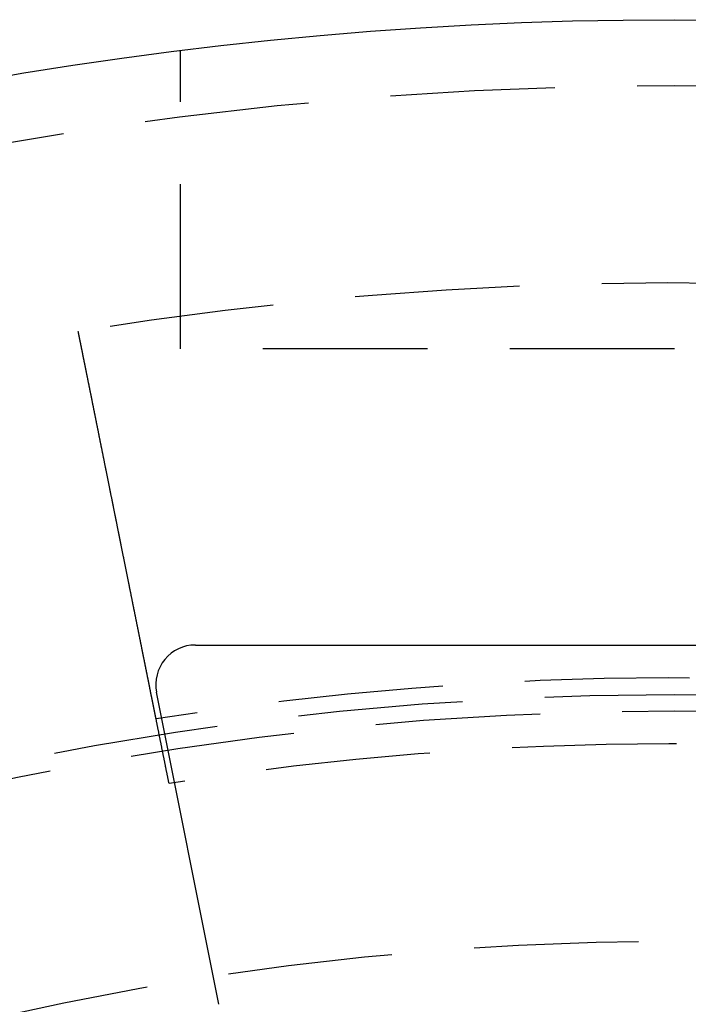
# Model space of a CAD drawing. Extents: x -60 to 60, y -160 to 375.
# Drawn here: x -10 to 0, y -55 to -40 of the extents above; entities that cross this region are included whole.
import ezdxf

# ---------------------------------------------------------------- set-up
doc = ezdxf.new("R2010")
doc.units = 0
doc.header["$LTSCALE"] = 10
doc.linetypes.add('VERDECKT', pattern=[0.375, 0.25, -0.125])
doc.layers.get('0').update_dxf_attribs({"linetype": 'CONTINUOUS'})
doc.layers.add('STEMPEL', color=3, linetype='CONTINUOUS')

# ---------------------------------------------------------------- blocks, each defined once
blk = doc.blocks.new('A$C8F8422C5')
at = {"color": 1, "linetype": 'VERDECKT'}
for p, q in [((-7.5, 55), (-7.5, 59.5294)), ((7.5, 55), (-7.5, 55))]:
    blk.add_line(p, q, dxfattribs=at)
at = {"color": 3, "linetype": 'CONTINUOUS'}
for p, q in [((-7.27479, 50.5), (7.27479, 50.5)), ((-6.92008, 45.04123), (-7.86326, 49.78295))]:
    blk.add_line(p, q, dxfattribs=at)
at = {"color": 1}
for points in [[(-7.87133, 49.3765, 0), (-7.87133, 49.3765, 0), (-7.87134, 49.3766, 0), (-7.87135, 49.3766, 0), (-7.87137, 49.3767, 0), (-7.87139, 49.3768, 0), (-7.87141, 49.377, 0), (-7.87144, 49.3771, 0), (-7.87148, 49.3773, 0), (-7.87152, 49.3775, 0), (-7.87156, 49.3777, 0), (-7.87161, 49.378, 0), (-7.87167, 49.3782, 0), (-7.87173, 49.3785, 0), (-7.87179, 49.3788, 0), (-7.87186, 49.3792, 0), (-7.87194, 49.3796, 0), (-7.87201, 49.3799, 0), (-7.8721, 49.3804, 0), (-7.87219, 49.3808, 0), (-7.87228, 49.3813, 0), (-7.87238, 49.3818, 0), (-7.87248, 49.3823, 0), (-7.87259, 49.3828, 0), (-7.8727, 49.3834, 0), (-7.87282, 49.384, 0), (-7.87294, 49.3846, 0), (-7.87307, 49.3852, 0), (-7.8732, 49.3859, 0), (-7.87334, 49.3866, 0), (-7.87348, 49.3873, 0), (-7.87363, 49.388, 0), (-7.87378, 49.3888, 0), (-7.87394, 49.3896, 0), (-7.8741, 49.3904, 0), (-7.87427, 49.3912, 0), (-7.87445, 49.3921, 0), (-7.87462, 49.3929, 0), (-7.87481, 49.3939, 0), (-7.87499, 49.3948, 0), (-7.87519, 49.3958, 0), (-7.87539, 49.3967, 0), (-7.87559, 49.3978, 0), (-7.8758, 49.3988, 0), (-7.87601, 49.3999, 0), (-7.87623, 49.401, 0), (-7.87645, 49.4021, 0), (-7.87668, 49.4032, 0), (-7.87692, 49.4044, 0), (-7.87716, 49.4056, 0), (-7.8774, 49.4068, 0), (-7.87765, 49.408, 0), (-7.87791, 49.4093, 0), (-7.87817, 49.4106, 0), (-7.87843, 49.4119, 0), (-7.87871, 49.4133, 0), (-7.87898, 49.4147, 0), (-7.87926, 49.4161, 0), (-7.87955, 49.4175, 0), (-7.87984, 49.4189, 0), (-7.88014, 49.4204, 0), (-7.88044, 49.4219, 0), (-7.88075, 49.4235, 0), (-7.88106, 49.425, 0), (-7.88138, 49.4266, 0), (-7.88171, 49.4282, 0), (-7.88204, 49.4299, 0), (-7.88237, 49.4315, 0), (-7.88271, 49.4332, 0), (-7.88306, 49.435, 0), (-7.88341, 49.4367, 0), (-7.88377, 49.4385, 0), (-7.88413, 49.4403, 0), (-7.88449, 49.4421, 0), (-7.88487, 49.444, 0), (-7.88524, 49.4459, 0), (-7.88563, 49.4478, 0), (-7.88601, 49.4497, 0), (-7.88641, 49.4516, 0), (-7.8868, 49.4536, 0), (-7.88721, 49.4556, 0), (-7.88761, 49.4577, 0), (-7.88803, 49.4597, 0), (-7.88844, 49.4618, 0), (-7.88887, 49.4639, 0), (-7.88929, 49.466, 0), (-7.88972, 49.4682, 0), (-7.89016, 49.4703, 0), (-7.8906, 49.4725, 0), (-7.89105, 49.4748, 0), (-7.8915, 49.477, 0), (-7.89195, 49.4793, 0), (-7.89241, 49.4816, 0), (-7.89287, 49.4839, 0), (-7.89334, 49.4862, 0), (-7.89381, 49.4885, 0), (-7.89429, 49.4909, 0), (-7.89477, 49.4933, 0), (-7.89525, 49.4957, 0), (-7.89574, 49.4982, 0), (-7.89624, 49.5006, 0), (-7.89673, 49.5031, 0), (-7.89723, 49.5056, 0), (-7.89774, 49.5081, 0), (-7.89825, 49.5106, 0), (-7.89876, 49.5132, 0), (-7.89928, 49.5158, 0), (-7.8998, 49.5184, 0), (-7.90033, 49.521, 0), (-7.90085, 49.5236, 0), (-7.90139, 49.5263, 0), (-7.90192, 49.529, 0), (-7.90246, 49.5316, 0), (-7.90301, 49.5343, 0), (-7.90355, 49.5371, 0), (-7.9041, 49.5398, 0), (-7.90466, 49.5426, 0), (-7.90522, 49.5454, 0), (-7.90578, 49.5481, 0), (-7.90634, 49.551, 0), (-7.90691, 49.5538, 0), (-7.90748, 49.5566, 0), (-7.90805, 49.5595, 0), (-7.90863, 49.5624, 0), (-7.90921, 49.5653, 0), (-7.90979, 49.5682, 0), (-7.91038, 49.5711, 0), (-7.91097, 49.574, 0), (-7.91156, 49.577, 0), (-7.91216, 49.5799, 0), (-7.91276, 49.5829, 0), (-7.91336, 49.5859, 0), (-7.91396, 49.5889, 0), (-7.91457, 49.592, 0), (-7.91518, 49.595, 0), (-7.91579, 49.5981, 0), (-7.91641, 49.6011, 0), (-7.91703, 49.6042, 0), (-7.91766, 49.6073, 0), (-7.91829, 49.6105, 0), (-7.91893, 49.6137, 0), (-7.91957, 49.6169, 0), (-7.92022, 49.6201, 0), (-7.92088, 49.6234, 0), (-7.92154, 49.6267, 0), (-7.9222, 49.63, 0), (-7.92288, 49.6333, 0), (-7.92356, 49.6367, 0), (-7.92424, 49.6401, 0), (-7.92493, 49.6436, 0), (-7.92563, 49.6471, 0), (-7.92633, 49.6505, 0), (-7.92704, 49.6541, 0), (-7.92775, 49.6576, 0), (-7.92847, 49.6612, 0), (-7.9292, 49.6648, 0), (-7.92993, 49.6685, 0), (-7.93066, 49.6721, 0), (-7.9314, 49.6758, 0), (-7.93215, 49.6795, 0), (-7.9329, 49.6833, 0), (-7.93366, 49.6871, 0), (-7.93442, 49.6909, 0), (-7.93519, 49.6947, 0), (-7.93597, 49.6985, 0), (-7.93675, 49.7024, 0), (-7.93753, 49.7063, 0), (-7.93832, 49.7103, 0), (-7.93912, 49.7142, 0), (-7.93992, 49.7182, 0), (-7.94072, 49.7223, 0), (-7.94154, 49.7263, 0), (-7.94235, 49.7304, 0), (-7.94317, 49.7345, 0), (-7.944, 49.7386, 0), (-7.94483, 49.7427, 0), (-7.94567, 49.7469, 0), (-7.94652, 49.7511, 0), (-7.94736, 49.7553, 0), (-7.94822, 49.7596, 0), (-7.94907, 49.7639, 0), (-7.94994, 49.7682, 0), (-7.95081, 49.7725, 0), (-7.95168, 49.7768, 0), (-7.95256, 49.7812, 0), (-7.95344, 49.7856, 0), (-7.95433, 49.79, 0), (-7.95522, 49.7945, 0), (-7.95612, 49.799, 0), (-7.95702, 49.8035, 0), (-7.95793, 49.808, 0), (-7.95885, 49.8125, 0), (-7.95976, 49.8171, 0), (-7.96069, 49.8217, 0), (-7.96161, 49.8263, 0), (-7.96255, 49.831, 0), (-7.96348, 49.8356, 0), (-7.96442, 49.8403, 0), (-7.96537, 49.845, 0), (-7.96632, 49.8498, 0), (-7.96728, 49.8545, 0), (-7.96824, 49.8593, 0), (-7.9692, 49.8641, 0), (-7.97017, 49.869, 0), (-7.97115, 49.8738, 0), (-7.97213, 49.8787, 0), (-7.97311, 49.8836, 0), (-7.9741, 49.8885, 0), (-7.97509, 49.8935, 0), (-7.97609, 49.8984, 0), (-7.97709, 49.9034, 0), (-7.97809, 49.9084, 0), (-7.9791, 49.9134, 0), (-7.98011, 49.9185, 0), (-7.98113, 49.9235, 0), (-7.98215, 49.9286, 0), (-7.98318, 49.9337, 0), (-7.9842, 49.9389, 0), (-7.98524, 49.944, 0), (-7.98627, 49.9492, 0), (-7.98731, 49.9543, 0), (-7.98836, 49.9595, 0), (-7.9894, 49.9648, 0), (-7.99045, 49.97, 0), (-7.99151, 49.9752, 0), (-7.99256, 49.9805, 0), (-7.99362, 49.9858, 0), (-7.99468, 49.9911, 0), (-7.99575, 49.9964, 0), (-7.99682, 50.0017, 0), (-7.99789, 50.0071, 0), (-7.99897, 50.0124, 0), (-8.00004, 50.0178, 0), (-8.00113, 50.0232, 0), (-8.00221, 50.0286, 0), (-8.00329, 50.034, 0), (-8.00438, 50.0394, 0), (-8.00547, 50.0448, 0), (-8.00657, 50.0503, 0), (-8.00766, 50.0557, 0), (-8.00876, 50.0612, 0), (-8.00986, 50.0667, 0), (-8.01096, 50.0722, 0), (-8.01207, 50.0777, 0), (-8.01318, 50.0832, 0), (-8.01428, 50.0887, 0), (-8.01539, 50.0943, 0), (-8.01651, 50.0998, 0), (-8.01762, 50.1053, 0), (-8.01874, 50.1109, 0), (-8.01985, 50.1165, 0), (-8.02097, 50.122, 0), (-8.0221, 50.1276, 0), (-8.02322, 50.1332, 0), (-8.02434, 50.1388, 0), (-8.02547, 50.1444, 0), (-8.02659, 50.15, 0), (-8.02772, 50.1557, 0), (-8.02885, 50.1613, 0), (-8.02998, 50.1669, 0), (-8.03111, 50.1725, 0), (-8.03224, 50.1782, 0), (-8.03337, 50.1838, 0), (-8.03451, 50.1895, 0), (-8.03564, 50.1951, 0), (-8.03678, 50.2008, 0), (-8.03791, 50.2064, 0), (-8.03905, 50.2121, 0), (-8.04019, 50.2178, 0), (-8.04132, 50.2234, 0), (-8.04246, 50.2291, 0), (-8.0436, 50.2348, 0), (-8.04474, 50.2404, 0), (-8.04588, 50.2461, 0), (-8.04703, 50.2519, 0), (-8.04819, 50.2576, 0), (-8.04935, 50.2634, 0), (-8.05052, 50.2692, 0), (-8.05169, 50.2751, 0), (-8.05287, 50.281, 0), (-8.05406, 50.2869, 0), (-8.05525, 50.2928, 0), (-8.05645, 50.2988, 0), (-8.05766, 50.3048, 0), (-8.05887, 50.3108, 0), (-8.06009, 50.3169, 0), (-8.06131, 50.323, 0), (-8.06254, 50.3291, 0), (-8.06377, 50.3352, 0), (-8.06501, 50.3414, 0), (-8.06625, 50.3476, 0), (-8.0675, 50.3538, 0), (-8.06876, 50.3601, 0), (-8.07002, 50.3664, 0), (-8.07128, 50.3727, 0), (-8.07256, 50.379, 0), (-8.07383, 50.3854, 0), (-8.07512, 50.3918, 0), (-8.0764, 50.3982, 0), (-8.07769, 50.4046, 0), (-8.07899, 50.4111, 0), (-8.08029, 50.4176, 0), (-8.0816, 50.4241, 0), (-8.08291, 50.4306, 0), (-8.08423, 50.4372, 0), (-8.08555, 50.4438, 0), (-8.08688, 50.4504, 0), (-8.08821, 50.457, 0), (-8.08955, 50.4637, 0), (-8.09089, 50.4703, 0), (-8.09223, 50.477, 0), (-8.09358, 50.4838, 0), (-8.09493, 50.4905, 0), (-8.09629, 50.4973, 0), (-8.09766, 50.5041, 0), (-8.09902, 50.5109, 0), (-8.10039, 50.5177, 0), (-8.10177, 50.5246, 0), (-8.10315, 50.5314, 0), (-8.10453, 50.5383, 0), (-8.10592, 50.5452, 0), (-8.10731, 50.5522, 0), (-8.10871, 50.5591, 0), (-8.11011, 50.5661, 0), (-8.11151, 50.5731, 0), (-8.11292, 50.5801, 0), (-8.11433, 50.5871, 0), (-8.11575, 50.5942, 0), (-8.11717, 50.6013, 0), (-8.11859, 50.6083, 0), (-8.12001, 50.6155, 0), (-8.12144, 50.6226, 0), (-8.12288, 50.6297, 0), (-8.12431, 50.6369, 0), (-8.12575, 50.644, 0), (-8.1272, 50.6512, 0), (-8.12864, 50.6584, 0), (-8.13009, 50.6657, 0), (-8.13154, 50.6729, 0), (-8.133, 50.6801, 0), (-8.13446, 50.6874, 0), (-8.13592, 50.6947, 0), (-8.13739, 50.702, 0), (-8.13885, 50.7093, 0), (-8.14032, 50.7166, 0), (-8.1418, 50.724, 0), (-8.14327, 50.7313, 0), (-8.14475, 50.7387, 0), (-8.14623, 50.7461, 0), (-8.14772, 50.7535, 0), (-8.1492, 50.7609, 0), (-8.15069, 50.7683, 0), (-8.15218, 50.7757, 0), (-8.15367, 50.7831, 0), (-8.15517, 50.7906, 0), (-8.15666, 50.798, 0), (-8.15816, 50.8055, 0), (-8.15966, 50.813, 0), (-8.16116, 50.8205, 0), (-8.16267, 50.8279, 0), (-8.16417, 50.8354, 0), (-8.16568, 50.8429, 0), (-8.16719, 50.8505, 0), (-8.16869, 50.858, 0), (-8.1702, 50.8655, 0), (-8.17172, 50.873, 0), (-8.17323, 50.8806, 0), (-8.17474, 50.8881, 0), (-8.17626, 50.8956, 0), (-8.17777, 50.9032, 0), (-8.17929, 50.9107, 0), (-8.1808, 50.9183, 0), (-8.18232, 50.9259, 0), (-8.18384, 50.9334, 0), (-8.18536, 50.941, 0), (-8.18687, 50.9485, 0), (-8.18839, 50.9561, 0), (-8.18991, 50.9637, 0), (-8.19143, 50.9712, 0), (-8.19295, 50.9788, 0), (-8.19447, 50.9864, 0), (-8.19599, 50.994, 0), (-8.19751, 51.0015, 0), (-8.19903, 51.0091, 0), (-8.20055, 51.0167, 0), (-8.20206, 51.0242, 0), (-8.20358, 51.0318, 0), (-8.2051, 51.0393, 0), (-8.20661, 51.0469, 0), (-8.20813, 51.0544, 0), (-8.20964, 51.062, 0), (-8.21116, 51.0695, 0), (-8.21267, 51.0771, 0), (-8.21418, 51.0846, 0), (-8.21569, 51.0921, 0), (-8.2172, 51.0996, 0), (-8.21871, 51.1072, 0), (-8.22022, 51.1147, 0), (-8.22172, 51.1222, 0), (-8.22323, 51.1297, 0), (-8.22473, 51.1371, 0), (-8.22623, 51.1446, 0), (-8.22773, 51.1521, 0), (-8.22923, 51.1595, 0), (-8.23072, 51.167, 0), (-8.23222, 51.1744, 0), (-8.23371, 51.1819, 0), (-8.2352, 51.1893, 0), (-8.23669, 51.1967, 0), (-8.23818, 51.2041, 0), (-8.23968, 51.2116, 0), (-8.24118, 51.2191, 0), (-8.24269, 51.2266, 0), (-8.2442, 51.2342, 0), (-8.24572, 51.2417, 0), (-8.24725, 51.2493, 0), (-8.24878, 51.257, 0), (-8.25032, 51.2646, 0), (-8.25186, 51.2723, 0), (-8.2534, 51.28, 0), (-8.25496, 51.2877, 0), (-8.25651, 51.2955, 0), (-8.25807, 51.3033, 0), (-8.25964, 51.3111, 0), (-8.26121, 51.3189, 0), (-8.26279, 51.3267, 0), (-8.26437, 51.3346, 0), (-8.26595, 51.3425, 0), (-8.26754, 51.3504, 0), (-8.26913, 51.3583, 0), (-8.27073, 51.3663, 0), (-8.27233, 51.3743, 0), (-8.27394, 51.3823, 0), (-8.27555, 51.3903, 0), (-8.27716, 51.3984, 0), (-8.27878, 51.4064, 0), (-8.28041, 51.4145, 0), (-8.28203, 51.4226, 0), (-8.28366, 51.4307, 0), (-8.28529, 51.4389, 0), (-8.28693, 51.447, 0), (-8.28857, 51.4552, 0), (-8.29022, 51.4634, 0), (-8.29186, 51.4716, 0), (-8.29352, 51.4798, 0), (-8.29517, 51.4881, 0), (-8.29683, 51.4963, 0), (-8.29849, 51.5046, 0), (-8.30015, 51.5129, 0), (-8.30182, 51.5212, 0), (-8.30349, 51.5295, 0), (-8.30516, 51.5378, 0), (-8.30683, 51.5462, 0), (-8.30851, 51.5545, 0), (-8.31019, 51.5629, 0), (-8.31188, 51.5713, 0), (-8.31356, 51.5797, 0), (-8.31525, 51.5881, 0), (-8.31694, 51.5965, 0), (-8.31863, 51.605, 0), (-8.32033, 51.6134, 0), (-8.32203, 51.6219, 0), (-8.32372, 51.6303, 0), (-8.32543, 51.6388, 0), (-8.32713, 51.6473, 0), (-8.32883, 51.6558, 0), (-8.33054, 51.6643, 0), (-8.33225, 51.6728, 0), (-8.33396, 51.6813, 0), (-8.33567, 51.6898, 0), (-8.33739, 51.6984, 0), (-8.3391, 51.7069, 0), (-8.34082, 51.7155, 0), (-8.34253, 51.724, 0), (-8.34425, 51.7326, 0), (-8.34597, 51.7412, 0), (-8.34769, 51.7497, 0), (-8.34942, 51.7583, 0), (-8.35114, 51.7669, 0), (-8.35286, 51.7755, 0), (-8.35459, 51.7841, 0), (-8.35631, 51.7927, 0), (-8.35804, 51.8013, 0), (-8.35977, 51.8099, 0), (-8.36149, 51.8185, 0), (-8.36322, 51.8271, 0), (-8.36495, 51.8357, 0), (-8.36668, 51.8443, 0), (-8.36841, 51.8529, 0), (-8.37013, 51.8615, 0), (-8.37186, 51.8701, 0), (-8.37359, 51.8787, 0), (-8.37532, 51.8873, 0), (-8.37705, 51.896, 0), (-8.37877, 51.9046, 0), (-8.3805, 51.9132, 0), (-8.38223, 51.9218, 0), (-8.38395, 51.9304, 0), (-8.38568, 51.939, 0), (-8.3874, 51.9476, 0), (-8.38913, 51.9561, 0), (-8.39085, 51.9647, 0), (-8.39257, 51.9733, 0), (-8.39429, 51.9819, 0), (-8.39601, 51.9904, 0), (-8.39773, 51.999, 0), (-8.39945, 52.0076, 0), (-8.40117, 52.0161, 0), (-8.40288, 52.0247, 0), (-8.40459, 52.0332, 0), (-8.4063, 52.0417, 0), (-8.40801, 52.0502, 0), (-8.40972, 52.0587, 0), (-8.41143, 52.0672, 0), (-8.41313, 52.0757, 0), (-8.41484, 52.0842, 0), (-8.41654, 52.0927, 0), (-8.41823, 52.1011, 0), (-8.41993, 52.1096, 0), (-8.42162, 52.118, 0), (-8.42331, 52.1265, 0), (-8.425, 52.1349, 0), (-8.42669, 52.1433, 0), (-8.42837, 52.1517, 0), (-8.43005, 52.16, 0), (-8.43173, 52.1684, 0), (-8.4334, 52.1767, 0), (-8.43508, 52.1851, 0), (-8.43675, 52.1934, 0), (-8.43841, 52.2017, 0), (-8.44007, 52.21, 0), (-8.44173, 52.2182, 0), (-8.44339, 52.2265, 0), (-8.44504, 52.2347, 0), (-8.44669, 52.2429, 0), (-8.44834, 52.2511, 0), (-8.44998, 52.2593, 0), (-8.45162, 52.2675, 0), (-8.45325, 52.2756, 0), (-8.45488, 52.2837, 0), (-8.45651, 52.2918, 0), (-8.45813, 52.2999, 0), (-8.45975, 52.308, 0), (-8.46136, 52.316, 0), (-8.46297, 52.324, 0), (-8.46458, 52.3321, 0), (-8.4662, 52.3401, 0), (-8.46782, 52.3482, 0), (-8.46945, 52.3563, 0), (-8.47108, 52.3644, 0), (-8.47271, 52.3726, 0), (-8.47435, 52.3807, 0), (-8.47599, 52.3889, 0), (-8.47764, 52.3971, 0), (-8.47929, 52.4053, 0), (-8.48094, 52.4135, 0), (-8.4826, 52.4218, 0), (-8.48426, 52.4301, 0), (-8.48592, 52.4383, 0), (-8.48758, 52.4466, 0), (-8.48925, 52.455, 0), (-8.49093, 52.4633, 0), (-8.4926, 52.4716, 0), (-8.49428, 52.48, 0), (-8.49596, 52.4884, 0), (-8.49764, 52.4968, 0), (-8.49933, 52.5051, 0), (-8.50102, 52.5136, 0), (-8.50271, 52.522, 0), (-8.5044, 52.5304, 0), (-8.5061, 52.5389, 0), (-8.50779, 52.5473, 0), (-8.50949, 52.5558, 0), (-8.5112, 52.5643, 0), (-8.5129, 52.5728, 0), (-8.51461, 52.5813, 0), (-8.51631, 52.5898, 0), (-8.51802, 52.5983, 0), (-8.51974, 52.6068, 0), (-8.52145, 52.6154, 0), (-8.52316, 52.6239, 0), (-8.52488, 52.6324, 0), (-8.5266, 52.641, 0), (-8.52832, 52.6496, 0), (-8.53004, 52.6581, 0), (-8.53176, 52.6667, 0), (-8.53348, 52.6753, 0), (-8.5352, 52.6839, 0), (-8.53693, 52.6925, 0), (-8.53865, 52.7011, 0), (-8.54038, 52.7096, 0), (-8.5421, 52.7182, 0), (-8.54383, 52.7268, 0), (-8.54556, 52.7355, 0), (-8.54728, 52.7441, 0), (-8.54901, 52.7527, 0), (-8.55074, 52.7613, 0), (-8.55247, 52.7699, 0), (-8.5542, 52.7785, 0), (-8.55592, 52.7871, 0), (-8.55765, 52.7957, 0), (-8.55938, 52.8043, 0), (-8.56111, 52.8129, 0), (-8.56284, 52.8215, 0), (-8.56456, 52.8301, 0), (-8.56629, 52.8387, 0), (-8.56802, 52.8473, 0), (-8.56974, 52.8559, 0), (-8.57147, 52.8645, 0), (-8.57319, 52.8731, 0), (-8.57491, 52.8817, 0), (-8.57664, 52.8903, 0), (-8.57836, 52.8989, 0), (-8.58008, 52.9074, 0), (-8.5818, 52.916, 0), (-8.58351, 52.9245, 0), (-8.58523, 52.9331, 0), (-8.58694, 52.9416, 0), (-8.58866, 52.9502, 0), (-8.59037, 52.9587, 0), (-8.59208, 52.9672, 0), (-8.59379, 52.9757, 0), (-8.5955, 52.9842, 0), (-8.5972, 52.9927, 0), (-8.5989, 53.0012, 0), (-8.6006, 53.0097, 0), (-8.6023, 53.0182, 0), (-8.604, 53.0266, 0), (-8.6057, 53.0351, 0), (-8.60739, 53.0435, 0), (-8.60908, 53.0519, 0), (-8.61077, 53.0603, 0), (-8.61245, 53.0687, 0), (-8.61414, 53.0771, 0), (-8.61582, 53.0855, 0), (-8.61749, 53.0938, 0), (-8.61917, 53.1022, 0), (-8.62084, 53.1105, 0), (-8.62251, 53.1188, 0), (-8.62418, 53.1271, 0), (-8.62584, 53.1354, 0), (-8.6275, 53.1437, 0), (-8.62916, 53.152, 0), (-8.63081, 53.1602, 0), (-8.63247, 53.1684, 0), (-8.63411, 53.1766, 0), (-8.63576, 53.1848, 0), (-8.6374, 53.193, 0), (-8.63904, 53.2012, 0), (-8.64067, 53.2093, 0), (-8.6423, 53.2174, 0), (-8.64393, 53.2255, 0), (-8.64555, 53.2336, 0), (-8.64717, 53.2417, 0), (-8.64878, 53.2497, 0), (-8.65039, 53.2577, 0), (-8.652, 53.2657, 0), (-8.6536, 53.2737, 0), (-8.6552, 53.2817, 0), (-8.65679, 53.2896, 0), (-8.65838, 53.2975, 0), (-8.65996, 53.3054, 0), (-8.66154, 53.3133, 0), (-8.66312, 53.3211, 0), (-8.66469, 53.329, 0), (-8.66626, 53.3368, 0), (-8.66782, 53.3446, 0), (-8.66938, 53.3523, 0), (-8.67093, 53.36, 0), (-8.67247, 53.3677, 0), (-8.67401, 53.3754, 0), (-8.67555, 53.3831, 0), (-8.67708, 53.3907, 0), (-8.67861, 53.3983, 0), (-8.68013, 53.4059, 0), (-8.68164, 53.4134, 0), (-8.68315, 53.4209, 0), (-8.68466, 53.4284, 0), (-8.68615, 53.4359, 0), (-8.68765, 53.4433, 0), (-8.68913, 53.4507, 0), (-8.69062, 53.4582, 0), (-8.69212, 53.4656, 0), (-8.69361, 53.473, 0), (-8.6951, 53.4805, 0), (-8.6966, 53.4879, 0), (-8.6981, 53.4954, 0), (-8.6996, 53.5029, 0), (-8.7011, 53.5104, 0), (-8.70261, 53.5179, 0), (-8.70411, 53.5254, 0), (-8.70562, 53.5329, 0), (-8.70713, 53.5404, 0), (-8.70864, 53.5479, 0), (-8.71015, 53.5554, 0), (-8.71166, 53.563, 0), (-8.71317, 53.5705, 0), (-8.71469, 53.578, 0), (-8.7162, 53.5856, 0), (-8.71772, 53.5931, 0), (-8.71923, 53.6007, 0), (-8.72075, 53.6083, 0), (-8.72227, 53.6158, 0), (-8.72379, 53.6234, 0), (-8.7253, 53.6309, 0), (-8.72682, 53.6385, 0), (-8.72834, 53.6461, 0), (-8.72986, 53.6536, 0), (-8.73138, 53.6612, 0), (-8.7329, 53.6688, 0), (-8.73442, 53.6763, 0), (-8.73594, 53.6839, 0), (-8.73746, 53.6915, 0), (-8.73898, 53.699, 0), (-8.74049, 53.7066, 0), (-8.74201, 53.7142, 0), (-8.74353, 53.7217, 0), (-8.74504, 53.7293, 0), (-8.74656, 53.7368, 0), (-8.74808, 53.7444, 0), (-8.74959, 53.7519, 0), (-8.7511, 53.7595, 0), (-8.75262, 53.767, 0), (-8.75413, 53.7745, 0), (-8.75564, 53.7821, 0), (-8.75715, 53.7896, 0), (-8.75865, 53.7971, 0), (-8.76016, 53.8046, 0), (-8.76166, 53.8121, 0), (-8.76317, 53.8196, 0), (-8.76467, 53.827, 0), (-8.76617, 53.8345, 0), (-8.76767, 53.842, 0), (-8.76916, 53.8494, 0), (-8.77066, 53.8569, 0), (-8.77215, 53.8643, 0), (-8.77364, 53.8717, 0), (-8.77513, 53.8792, 0), (-8.77661, 53.8866, 0), (-8.7781, 53.8939, 0), (-8.77958, 53.9013, 0), (-8.78106, 53.9087, 0), (-8.78253, 53.916, 0), (-8.78401, 53.9234, 0), (-8.78548, 53.9307, 0), (-8.78694, 53.938, 0), (-8.78841, 53.9453, 0), (-8.78987, 53.9526, 0), (-8.79133, 53.9599, 0), (-8.79279, 53.9671, 0), (-8.79424, 53.9744, 0), (-8.79569, 53.9816, 0), (-8.79714, 53.9888, 0), (-8.79858, 53.996, 0), (-8.80002, 54.0032, 0), (-8.80145, 54.0103, 0), (-8.80289, 54.0174, 0), (-8.80432, 54.0246, 0), (-8.80574, 54.0317, 0), (-8.80716, 54.0388, 0), (-8.80858, 54.0458, 0), (-8.81, 54.0529, 0), (-8.81141, 54.0599, 0), (-8.81282, 54.0669, 0), (-8.81422, 54.0739, 0), (-8.81562, 54.0809, 0), (-8.81702, 54.0878, 0), (-8.81841, 54.0948, 0), (-8.8198, 54.1017, 0), (-8.82118, 54.1086, 0), (-8.82256, 54.1155, 0), (-8.82394, 54.1223, 0), (-8.82531, 54.1291, 0), (-8.82667, 54.136, 0), (-8.82804, 54.1427, 0), (-8.8294, 54.1495, 0), (-8.83075, 54.1563, 0), (-8.8321, 54.163, 0), (-8.83344, 54.1697, 0), (-8.83478, 54.1764, 0), (-8.83612, 54.183, 0), (-8.83745, 54.1896, 0), (-8.83878, 54.1963, 0), (-8.8401, 54.2028, 0), (-8.84142, 54.2094, 0), (-8.84273, 54.2159, 0), (-8.84404, 54.2224, 0), (-8.84534, 54.2289, 0), (-8.84664, 54.2354, 0), (-8.84793, 54.2418, 0), (-8.84921, 54.2482, 0), (-8.8505, 54.2546, 0), (-8.85177, 54.261, 0), (-8.85305, 54.2673, 0), (-8.85431, 54.2736, 0), (-8.85557, 54.2799, 0), (-8.85683, 54.2862, 0), (-8.85808, 54.2924, 0), (-8.85932, 54.2986, 0), (-8.86056, 54.3048, 0), (-8.86179, 54.3109, 0), (-8.86302, 54.317, 0), (-8.86424, 54.3231, 0), (-8.86546, 54.3292, 0), (-8.86667, 54.3352, 0), (-8.86788, 54.3412, 0), (-8.86907, 54.3472, 0), (-8.87027, 54.3531, 0), (-8.87145, 54.359, 0), (-8.87264, 54.3649, 0), (-8.87381, 54.3708, 0), (-8.87498, 54.3766, 0), (-8.87614, 54.3824, 0), (-8.8773, 54.3882, 0), (-8.87845, 54.3939, 0), (-8.87959, 54.3996, 0), (-8.88073, 54.4053, 0), (-8.88187, 54.4109, 0), (-8.88301, 54.4166, 0), (-8.88414, 54.4223, 0), (-8.88528, 54.4279, 0), (-8.88642, 54.4336, 0), (-8.88755, 54.4392, 0), (-8.88869, 54.4449, 0), (-8.88982, 54.4505, 0), (-8.89095, 54.4562, 0), (-8.89209, 54.4618, 0), (-8.89322, 54.4675, 0), (-8.89435, 54.4731, 0), (-8.89548, 54.4787, 0), (-8.89661, 54.4844, 0), (-8.89774, 54.49, 0), (-8.89886, 54.4956, 0), (-8.89999, 54.5012, 0), (-8.90111, 54.5068, 0), (-8.90223, 54.5124, 0), (-8.90335, 54.518, 0), (-8.90447, 54.5235, 0), (-8.90559, 54.5291, 0), (-8.90671, 54.5347, 0), (-8.90782, 54.5402, 0), (-8.90893, 54.5458, 0), (-8.91004, 54.5513, 0), (-8.91115, 54.5568, 0), (-8.91226, 54.5623, 0), (-8.91336, 54.5678, 0), (-8.91447, 54.5733, 0), (-8.91557, 54.5788, 0), (-8.91666, 54.5843, 0), (-8.91776, 54.5897, 0), (-8.91885, 54.5952, 0), (-8.91994, 54.6006, 0), (-8.92103, 54.606, 0), (-8.92212, 54.6114, 0), (-8.9232, 54.6168, 0), (-8.92428, 54.6222, 0), (-8.92536, 54.6276, 0), (-8.92644, 54.6329, 0), (-8.92751, 54.6383, 0), (-8.92858, 54.6436, 0), (-8.92964, 54.6489, 0), (-8.93071, 54.6542, 0), (-8.93176, 54.6595, 0), (-8.93282, 54.6648, 0), (-8.93387, 54.67, 0), (-8.93492, 54.6752, 0), (-8.93597, 54.6805, 0), (-8.93701, 54.6857, 0), (-8.93805, 54.6908, 0), (-8.93909, 54.696, 0), (-8.94012, 54.7011, 0), (-8.94115, 54.7063, 0), (-8.94218, 54.7114, 0), (-8.9432, 54.7164, 0), (-8.94421, 54.7215, 0), (-8.94523, 54.7266, 0), (-8.94623, 54.7316, 0), (-8.94724, 54.7366, 0), (-8.94824, 54.7416, 0), (-8.94924, 54.7465, 0), (-8.95023, 54.7515, 0), (-8.95122, 54.7564, 0), (-8.9522, 54.7613, 0), (-8.95318, 54.7662, 0), (-8.95415, 54.771, 0), (-8.95512, 54.7759, 0), (-8.95609, 54.7807, 0), (-8.95705, 54.7855, 0), (-8.958, 54.7902, 0), (-8.95895, 54.795, 0), (-8.9599, 54.7997, 0), (-8.96084, 54.8044, 0), (-8.96178, 54.809, 0), (-8.96271, 54.8137, 0), (-8.96364, 54.8183, 0), (-8.96456, 54.8229, 0), (-8.96548, 54.8275, 0), (-8.96639, 54.832, 0), (-8.9673, 54.8365, 0), (-8.9682, 54.841, 0), (-8.9691, 54.8455, 0), (-8.96999, 54.85, 0), (-8.97088, 54.8544, 0), (-8.97177, 54.8588, 0), (-8.97264, 54.8632, 0), (-8.97352, 54.8675, 0), (-8.97439, 54.8718, 0), (-8.97525, 54.8761, 0), (-8.97611, 54.8804, 0), (-8.97696, 54.8847, 0), (-8.97781, 54.8889, 0), (-8.97865, 54.8931, 0), (-8.97949, 54.8973, 0), (-8.98032, 54.9014, 0), (-8.98115, 54.9055, 0), (-8.98197, 54.9096, 0), (-8.98279, 54.9137, 0), (-8.9836, 54.9177, 0), (-8.9844, 54.9217, 0), (-8.98521, 54.9257, 0), (-8.986, 54.9297, 0), (-8.98679, 54.9336, 0), (-8.98758, 54.9375, 0), (-8.98836, 54.9414, 0), (-8.98913, 54.9453, 0), (-8.9899, 54.9491, 0), (-8.99066, 54.9529, 0), (-8.99142, 54.9567, 0), (-8.99217, 54.9604, 0), (-8.99292, 54.9642, 0), (-8.99366, 54.9679, 0), (-8.9944, 54.9715, 0), (-8.99513, 54.9752, 0), (-8.99585, 54.9788, 0), (-8.99657, 54.9823, 0), (-8.99728, 54.9859, 0), (-8.99799, 54.9894, 0), (-8.99869, 54.9929, 0), (-8.99939, 54.9964, 0), (-9.00008, 54.9998, 0), (-9.00076, 55.0032, 0), (-9.00144, 55.0066, 0), (-9.00212, 55.01, 0), (-9.00278, 55.0133, 0), (-9.00344, 55.0166, 0), (-9.0041, 55.0199, 0), (-9.00475, 55.0231, 0), (-9.00539, 55.0263, 0), (-9.00603, 55.0295, 0), (-9.00666, 55.0326, 0), (-9.00729, 55.0358, 0), (-9.00791, 55.0388, 0), (-9.00853, 55.0419, 0), (-9.00914, 55.045, 0), (-9.00975, 55.048, 0), (-9.01036, 55.051, 0), (-9.01096, 55.054, 0), (-9.01156, 55.057, 0), (-9.01216, 55.06, 0), (-9.01276, 55.063, 0), (-9.01335, 55.0659, 0), (-9.01394, 55.0689, 0), (-9.01452, 55.0718, 0), (-9.01511, 55.0747, 0), (-9.01569, 55.0776, 0), (-9.01627, 55.0805, 0), (-9.01684, 55.0833, 0), (-9.01741, 55.0862, 0), (-9.01798, 55.089, 0), (-9.01854, 55.0918, 0), (-9.0191, 55.0946, 0), (-9.01966, 55.0974, 0), (-9.02021, 55.1001, 0), (-9.02076, 55.1029, 0), (-9.02131, 55.1056, 0), (-9.02185, 55.1083, 0), (-9.02239, 55.111, 0), (-9.02293, 55.1137, 0), (-9.02346, 55.1163, 0), (-9.02399, 55.119, 0), (-9.02452, 55.1216, 0), (-9.02504, 55.1242, 0), (-9.02555, 55.1267, 0), (-9.02607, 55.1293, 0), (-9.02658, 55.1318, 0), (-9.02708, 55.1344, 0), (-9.02758, 55.1369, 0), (-9.02808, 55.1393, 0), (-9.02857, 55.1418, 0), (-9.02906, 55.1442, 0), (-9.02955, 55.1466, 0), (-9.03003, 55.149, 0), (-9.0305, 55.1514, 0), (-9.03098, 55.1538, 0), (-9.03144, 55.1561, 0), (-9.03191, 55.1584, 0), (-9.03237, 55.1607, 0), (-9.03282, 55.1629, 0), (-9.03327, 55.1652, 0), (-9.03372, 55.1674, 0), (-9.03416, 55.1696, 0), (-9.03459, 55.1718, 0), (-9.03502, 55.1739, 0), (-9.03545, 55.176, 0), (-9.03587, 55.1782, 0), (-9.03629, 55.1802, 0), (-9.0367, 55.1823, 0), (-9.03711, 55.1843, 0), (-9.03751, 55.1863, 0), (-9.03791, 55.1883, 0), (-9.0383, 55.1903, 0), (-9.03869, 55.1922, 0), (-9.03907, 55.1941, 0), (-9.03945, 55.196, 0), (-9.03982, 55.1978, 0), (-9.04019, 55.1997, 0), (-9.04055, 55.2015, 0), (-9.04091, 55.2032, 0), (-9.04126, 55.205, 0), (-9.0416, 55.2067, 0), (-9.04194, 55.2084, 0), (-9.04228, 55.2101, 0), (-9.04261, 55.2117, 0), (-9.04293, 55.2133, 0), (-9.04325, 55.2149, 0), (-9.04356, 55.2165, 0), (-9.04387, 55.218, 0), (-9.04418, 55.2195, 0), (-9.04447, 55.221, 0), (-9.04476, 55.2225, 0), (-9.04505, 55.2239, 0), (-9.04533, 55.2253, 0), (-9.04561, 55.2267, 0), (-9.04588, 55.228, 0), (-9.04615, 55.2293, 0), (-9.04641, 55.2306, 0), (-9.04666, 55.2319, 0), (-9.04691, 55.2331, 0), (-9.04716, 55.2344, 0), (-9.0474, 55.2356, 0), (-9.04763, 55.2367, 0), (-9.04786, 55.2379, 0), (-9.04808, 55.239, 0), (-9.0483, 55.2401, 0), (-9.04852, 55.2411, 0), (-9.04872, 55.2422, 0), (-9.04893, 55.2432, 0), (-9.04913, 55.2442, 0), (-9.04932, 55.2451, 0), (-9.04951, 55.2461, 0), (-9.04969, 55.247, 0), (-9.04987, 55.2479, 0), (-9.05004, 55.2487, 0), (-9.05021, 55.2496, 0), (-9.05037, 55.2504, 0), (-9.05053, 55.2512, 0), (-9.05068, 55.2519, 0), (-9.05083, 55.2527, 0), (-9.05097, 55.2534, 0), (-9.05111, 55.2541, 0), (-9.05124, 55.2547, 0), (-9.05137, 55.2554, 0), (-9.05149, 55.256, 0), (-9.05161, 55.2566, 0), (-9.05172, 55.2571, 0), (-9.05183, 55.2577, 0), (-9.05194, 55.2582, 0), (-9.05203, 55.2587, 0), (-9.05213, 55.2591, 0), (-9.05222, 55.2596, 0), (-9.0523, 55.26, 0), (-9.05238, 55.2604, 0), (-9.05245, 55.2607, 0), (-9.05252, 55.2611, 0), (-9.05258, 55.2614, 0), (-9.05264, 55.2617, 0), (-9.0527, 55.262, 0), (-9.05275, 55.2622, 0), (-9.05279, 55.2625, 0), (-9.05283, 55.2627, 0), (-9.05287, 55.2628, 0), (-9.0529, 55.263, 0), (-9.05293, 55.2631, 0), (-9.05295, 55.2632, 0), (-9.05296, 55.2633, 0), (-9.05297, 55.2634, 0), (-9.05298, 55.2634, 0), (-9.05298, 55.2634, 0)], [(-7.67437, 48.3953, 0), (-7.67642, 48.4055, 0), (-7.67847, 48.4157, 0), (-7.68053, 48.426, 0), (-7.68258, 48.4362, 0), (-7.68463, 48.4464, 0), (-7.68669, 48.4567, 0), (-7.68874, 48.4669, 0), (-7.6908, 48.4772, 0), (-7.69286, 48.4874, 0), (-7.69491, 48.4976, 0), (-7.69697, 48.5079, 0), (-7.69903, 48.5181, 0), (-7.70109, 48.5284, 0), (-7.70314, 48.5387, 0), (-7.7052, 48.5489, 0), (-7.70726, 48.5592, 0), (-7.70932, 48.5694, 0), (-7.71138, 48.5797, 0), (-7.71344, 48.59, 0), (-7.7155, 48.6002, 0), (-7.71756, 48.6105, 0), (-7.71963, 48.6208, 0), (-7.72169, 48.631, 0), (-7.72375, 48.6413, 0), (-7.72581, 48.6516, 0), (-7.72788, 48.6619, 0), (-7.72994, 48.6722, 0), (-7.73201, 48.6824, 0), (-7.73407, 48.6927, 0), (-7.73614, 48.703, 0), (-7.7382, 48.7133, 0), (-7.74027, 48.7236, 0), (-7.74233, 48.7339, 0), (-7.7444, 48.7442, 0), (-7.74647, 48.7545, 0), (-7.74854, 48.7648, 0), (-7.75061, 48.7751, 0), (-7.75267, 48.7854, 0), (-7.75474, 48.7957, 0), (-7.75681, 48.806, 0), (-7.75888, 48.8163, 0), (-7.76095, 48.8267, 0), (-7.76303, 48.837, 0), (-7.7651, 48.8473, 0), (-7.76717, 48.8576, 0), (-7.76924, 48.8679, 0), (-7.77131, 48.8783, 0), (-7.77339, 48.8886, 0), (-7.77546, 48.8989, 0), (-7.77753, 48.9093, 0), (-7.77961, 48.9196, 0), (-7.78168, 48.9299, 0), (-7.78376, 48.9403, 0), (-7.78584, 48.9506, 0), (-7.78791, 48.961, 0), (-7.78999, 48.9713, 0), (-7.79207, 48.9817, 0), (-7.79414, 48.992, 0), (-7.79622, 49.0024, 0), (-7.7983, 49.0127, 0), (-7.80038, 49.0231, 0), (-7.80246, 49.0334, 0), (-7.80454, 49.0438, 0), (-7.80662, 49.0542, 0), (-7.8087, 49.0645, 0), (-7.81078, 49.0749, 0), (-7.81286, 49.0853, 0), (-7.81494, 49.0956, 0), (-7.81703, 49.106, 0), (-7.81911, 49.1164, 0), (-7.82119, 49.1268, 0), (-7.82328, 49.1371, 0), (-7.82536, 49.1475, 0), (-7.82745, 49.1579, 0), (-7.82953, 49.1683, 0), (-7.83162, 49.1787, 0), (-7.8337, 49.1891, 0), (-7.83579, 49.1995, 0), (-7.83788, 49.2099, 0), (-7.83996, 49.2203, 0), (-7.84205, 49.2307, 0), (-7.84414, 49.2411, 0), (-7.84623, 49.2515, 0), (-7.84832, 49.2619, 0), (-7.85041, 49.2723, 0), (-7.8525, 49.2827, 0), (-7.85459, 49.2931, 0), (-7.85668, 49.3036, 0), (-7.85877, 49.314, 0), (-7.86086, 49.3244, 0), (-7.86296, 49.3348, 0), (-7.86505, 49.3452, 0), (-7.86714, 49.3557, 0), (-7.86923, 49.3661, 0), (-7.87133, 49.3765, 0)]]:
    blk.add_polyline3d(points, dxfattribs=at)
at = {"color": 3, "linetype": 'CONTINUOUS'}
blk.add_circle((0, 0), 60, dxfattribs=at)
at = {"color": 1, "linetype": 'VERDECKT'}
for radius in [59, 49.75, 49.5, 46]:
    blk.add_circle((0, 0), radius, dxfattribs=at)
for radius, start, end in [(56, 80.896713, 99.303287), (50, 81.142443, 99.057557), (49, 81.189253, 99.010747)]:
    blk.add_arc((0, 0), radius, start, end, dxfattribs=at)
at = {"color": 3, "linetype": 'CONTINUOUS'}
blk.add_arc((-7.27479, 49.9), 0.6, 90, 191.25, dxfattribs=at)

msp = doc.modelspace()

# ---------------------------------------------------------------- block references
at = {"layer": 'STEMPEL'}
msp.add_blockref('A$C8F8422C5', (0, -100), dxfattribs=at)

doc.saveas('drawing.dxf')
